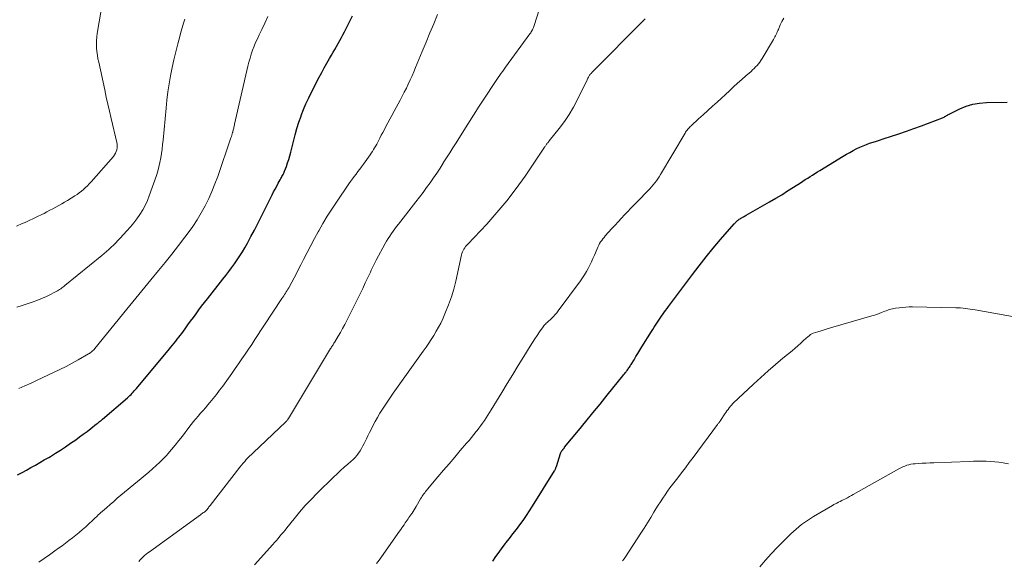
# Model space of a CAD drawing. Units: feet. Extents: x 1995000 to 2000026, y 510000 to 515000.
# Drawn here: x 1995172 to 1995357, y 512000 to 512101 of the extents above; entities that cross this region are included whole.
import ezdxf

# ---------------------------------------------------------------- set-up
doc = ezdxf.new("R2010")
doc.units = ezdxf.units.FT
doc.header["$LTSCALE"] = 100
doc.header["$MEASUREMENT"] = 0
doc.layers.add('CONTOUR INDEX', color=32, linetype='Continuous', lineweight=25)
doc.layers.add('CONTOUR INTERMEDIATE', color=40, linetype='Continuous', lineweight=15)

msp = doc.modelspace()

# ---------------------------------------------------------------- linework, layer by layer
at = {"layer": 'CONTOUR INDEX', "flags": 128}
for points, elevation in [([(1995171.86, 512015.64), (1995172.71, 512016.1), (1995173.55, 512016.56), (1995174.39, 512017.02), (1995175.23, 512017.49), (1995176.06, 512017.97), (1995176.9, 512018.45), (1995177.72, 512018.94), (1995178.03, 512019.12), (1995179, 512019.71), (1995179.96, 512020.32), (1995180.9, 512020.94), (1995181.84, 512021.59), (1995182.79, 512022.26), (1995183.51, 512022.77), (1995184.22, 512023.29), (1995184.92, 512023.82), (1995185.61, 512024.36), (1995186.71, 512025.22), (1995186.85, 512025.33), (1995186.99, 512025.44), (1995187.14, 512025.56), (1995187.28, 512025.67), (1995187.42, 512025.78), (1995187.56, 512025.89), (1995187.7, 512026.01), (1995187.83, 512026.13), (1995192.49, 512030.12), (1995192.72, 512030.33), (1995192.95, 512030.54), (1995193.17, 512030.75), (1995193.38, 512030.98), (1995193.59, 512031.2), (1995193.79, 512031.43), (1995194, 512031.67), (1995194.2, 512031.9), (1995200.37, 512039.31), (1995200.67, 512039.67), (1995200.97, 512040.03), (1995201.27, 512040.39), (1995201.56, 512040.75), (1995201.86, 512041.12), (1995202.14, 512041.49), (1995202.43, 512041.86), (1995202.71, 512042.24), (1995203.34, 512043.11), (1995203.85, 512043.81), (1995204.37, 512044.52), (1995204.88, 512045.22), (1995205.39, 512045.93), (1995205.91, 512046.63), (1995206.43, 512047.33), (1995206.97, 512048.02), (1995207.5, 512048.71), (1995210.41, 512052.4), (1995210.96, 512053.11), (1995211.51, 512053.83), (1995212.05, 512054.55), (1995212.58, 512055.28), (1995213.1, 512056.02), (1995213.59, 512056.77), (1995214.07, 512057.54), (1995214.52, 512058.31), (1995215.01, 512059.18), (1995215.69, 512060.41), (1995216.35, 512061.64), (1995217, 512062.88), (1995217.63, 512064.13), (1995219.67, 512068.25), (1995219.95, 512068.8), (1995220.23, 512069.35), (1995220.52, 512069.89), (1995220.81, 512070.43), (1995221.18, 512071.1), (1995221.29, 512071.3), (1995221.4, 512071.5), (1995221.51, 512071.7), (1995221.62, 512071.9), (1995221.73, 512072.1), (1995221.83, 512072.3), (1995221.92, 512072.51), (1995222, 512072.72), (1995222.33, 512073.59), (1995222.57, 512074.25), (1995222.78, 512074.91), (1995222.98, 512075.58), (1995223.16, 512076.25), (1995223.66, 512078.3), (1995223.98, 512079.5), (1995224.32, 512080.7), (1995224.7, 512081.88), (1995225.11, 512083.06), (1995225.13, 512083.14), (1995225.56, 512084.27), (1995226.02, 512085.38), (1995226.53, 512086.47), (1995227.06, 512087.55), (1995228.52, 512090.35), (1995228.99, 512091.24), (1995229.46, 512092.12), (1995229.95, 512092.99), (1995230.46, 512093.85), (1995230.83, 512094.49), (1995231.15, 512095.04), (1995231.46, 512095.58), (1995231.77, 512096.13), (1995232.07, 512096.68), (1995232.37, 512097.23), (1995232.67, 512097.79), (1995232.96, 512098.34), (1995233.25, 512098.9), (1995234.77, 512101.86)], 980), ([(1995261.07, 511999.47), (1995261.66, 512000.31), (1995262.26, 512001.13), (1995262.87, 512001.95), (1995263.49, 512002.77), (1995263.56, 512002.86), (1995264.21, 512003.71), (1995264.86, 512004.55), (1995265.51, 512005.4), (1995266.16, 512006.25), (1995266.79, 512007.11), (1995267.41, 512007.99), (1995268, 512008.87), (1995268.57, 512009.77), (1995272.68, 512016.43), (1995272.73, 512016.52), (1995272.78, 512016.62), (1995272.83, 512016.71), (1995272.87, 512016.81), (1995272.91, 512016.91), (1995272.95, 512017.01), (1995272.99, 512017.11), (1995273.02, 512017.21), (1995273.79, 512019.66), (1995273.82, 512019.74), (1995273.85, 512019.81), (1995273.88, 512019.88), (1995273.92, 512019.95), (1995273.96, 512020.02), (1995274, 512020.09), (1995274.04, 512020.15), (1995274.09, 512020.21), (1995274.17, 512020.32), (1995274.22, 512020.38), (1995274.26, 512020.45), (1995274.31, 512020.51), (1995274.36, 512020.57), (1995274.41, 512020.64), (1995274.47, 512020.7), (1995274.52, 512020.76), (1995274.57, 512020.83), (1995277.18, 512024), (1995278.54, 512025.65), (1995279.89, 512027.3), (1995281.24, 512028.96), (1995282.58, 512030.62), (1995285.5, 512034.24), (1995285.65, 512034.44), (1995285.81, 512034.63), (1995285.96, 512034.83), (1995286.11, 512035.03), (1995286.18, 512035.11), (1995286.29, 512035.27), (1995286.41, 512035.42), (1995286.53, 512035.59), (1995286.64, 512035.75), (1995286.75, 512035.91), (1995286.85, 512036.08), (1995286.96, 512036.25), (1995287.06, 512036.41), (1995287.6, 512037.28), (1995287.96, 512037.88), (1995288.33, 512038.48), (1995288.7, 512039.08), (1995289.07, 512039.68), (1995290.86, 512042.6), (1995291.11, 512042.99), (1995291.35, 512043.38), (1995291.6, 512043.76), (1995291.86, 512044.15), (1995292.12, 512044.53), (1995292.38, 512044.91), (1995292.64, 512045.28), (1995292.9, 512045.66), (1995292.94, 512045.71), (1995293.22, 512046.1), (1995293.51, 512046.5), (1995293.8, 512046.9), (1995294.09, 512047.29), (1995298.56, 512053.28), (1995299.83, 512054.95), (1995301.14, 512056.6), (1995302.47, 512058.23), (1995303.84, 512059.84), (1995306.4, 512062.79), (1995306.5, 512062.9), (1995306.6, 512063.01), (1995306.71, 512063.12), (1995306.81, 512063.23), (1995306.92, 512063.33), (1995307.04, 512063.43), (1995307.15, 512063.52), (1995307.27, 512063.61), (1995307.35, 512063.66), (1995307.5, 512063.77), (1995307.66, 512063.87), (1995307.82, 512063.97), (1995307.99, 512064.06), (1995308.15, 512064.15), (1995308.32, 512064.25), (1995308.48, 512064.34), (1995308.65, 512064.43), (1995313.06, 512066.95), (1995314.19, 512067.61), (1995315.32, 512068.29), (1995316.44, 512068.98), (1995317.55, 512069.68), (1995318.85, 512070.53), (1995319.3, 512070.82), (1995319.75, 512071.11), (1995320.2, 512071.4), (1995320.65, 512071.69), (1995321.11, 512071.98), (1995321.56, 512072.26), (1995322.02, 512072.55), (1995322.47, 512072.83), (1995326.89, 512075.54), (1995327.49, 512075.9), (1995328.1, 512076.24), (1995328.71, 512076.58), (1995329.33, 512076.9), (1995329.41, 512076.94), (1995330, 512077.22), (1995330.6, 512077.49), (1995331.21, 512077.73), (1995331.83, 512077.94), (1995332.46, 512078.15), (1995333.09, 512078.35), (1995333.71, 512078.55), (1995334.34, 512078.75), (1995335.93, 512079.25), (1995337.34, 512079.72), (1995338.75, 512080.19), (1995340.15, 512080.7), (1995341.55, 512081.22), (1995345.48, 512082.72), (1995345.65, 512082.79), (1995345.81, 512082.86), (1995345.97, 512082.95), (1995346.13, 512083.04), (1995346.28, 512083.14), (1995346.44, 512083.23), (1995346.6, 512083.32), (1995346.76, 512083.4), (1995348.78, 512084.4), (1995349.98, 512084.89), (1995351.2, 512085.27), (1995352.46, 512085.49), (1995353.74, 512085.6), (1995357.67, 512085.65)], 1000)]:
    msp.add_lwpolyline(points, dxfattribs=dict(at, elevation=elevation))
at = {"layer": 'CONTOUR INTERMEDIATE', "flags": 128}
for points, elevation in [([(1995194.63, 511999.38), (1995194.89, 511999.67), (1995195.16, 511999.96), (1995195.44, 512000.23), (1995195.73, 512000.49), (1995196.02, 512000.75), (1995196.33, 512000.99), (1995196.64, 512001.22), (1995206.19, 512008.17), (1995206.35, 512008.28), (1995206.51, 512008.39), (1995206.67, 512008.5), (1995206.83, 512008.61), (1995207.02, 512008.74), (1995207.08, 512008.79), (1995207.14, 512008.83), (1995207.2, 512008.88), (1995207.25, 512008.93), (1995207.31, 512008.99), (1995207.36, 512009.04), (1995207.41, 512009.1), (1995207.45, 512009.16), (1995207.59, 512009.33), (1995207.7, 512009.48), (1995207.81, 512009.63), (1995207.93, 512009.77), (1995208.04, 512009.92), (1995213.63, 512017.13), (1995213.92, 512017.49), (1995214.21, 512017.84), (1995214.51, 512018.19), (1995214.81, 512018.52), (1995215.13, 512018.85), (1995215.44, 512019.18), (1995215.77, 512019.5), (1995216.1, 512019.82), (1995222.23, 512025.61), (1995222.3, 512025.68), (1995222.38, 512025.76), (1995222.45, 512025.84), (1995222.52, 512025.92), (1995222.58, 512026), (1995222.64, 512026.09), (1995222.7, 512026.17), (1995222.76, 512026.26), (1995230.64, 512039.39), (1995230.73, 512039.54), (1995230.82, 512039.68), (1995230.91, 512039.82), (1995231, 512039.96), (1995231.09, 512040.1), (1995231.18, 512040.24), (1995231.26, 512040.38), (1995231.35, 512040.53), (1995232.06, 512041.68), (1995232.48, 512042.41), (1995232.9, 512043.14), (1995233.3, 512043.88), (1995233.68, 512044.63), (1995235.18, 512047.66), (1995235.68, 512048.67), (1995236.17, 512049.68), (1995236.66, 512050.69), (1995237.14, 512051.71), (1995237.74, 512052.99), (1995237.92, 512053.37), (1995238.1, 512053.74), (1995238.27, 512054.12), (1995238.45, 512054.49), (1995238.63, 512054.87), (1995238.82, 512055.24), (1995239.01, 512055.61), (1995239.2, 512055.97), (1995240.87, 512059.09), (1995241.14, 512059.58), (1995241.43, 512060.05), (1995241.73, 512060.51), (1995242.04, 512060.97), (1995242.37, 512061.41), (1995242.7, 512061.86), (1995243.04, 512062.3), (1995243.37, 512062.74), (1995246.67, 512066.93), (1995247.35, 512067.82), (1995248.02, 512068.71), (1995248.67, 512069.61), (1995249.32, 512070.51), (1995249.95, 512071.43), (1995250.57, 512072.36), (1995251.18, 512073.29), (1995251.79, 512074.22), (1995251.8, 512074.24), (1995252.4, 512075.19), (1995253, 512076.14), (1995253.6, 512077.09), (1995254.19, 512078.05), (1995255.33, 512079.87), (1995256.39, 512081.56), (1995257.47, 512083.25), (1995258.55, 512084.93), (1995259.64, 512086.6), (1995261.32, 512089.15), (1995261.58, 512089.55), (1995261.84, 512089.94), (1995262.11, 512090.32), (1995262.39, 512090.71), (1995262.66, 512091.09), (1995262.94, 512091.47), (1995263.22, 512091.85), (1995263.5, 512092.24), (1995268.07, 512098.49), (1995268.2, 512098.68), (1995268.32, 512098.87), (1995268.43, 512099.06), (1995268.53, 512099.26), (1995268.63, 512099.47), (1995268.72, 512099.67), (1995268.79, 512099.89), (1995268.87, 512100.1), (1995270.65, 512105.83)], 988), ([(1995171.68, 512062.4), (1995172.75, 512062.85), (1995173.29, 512063.09), (1995174.08, 512063.44), (1995174.86, 512063.8), (1995175.64, 512064.18), (1995176.42, 512064.56), (1995176.84, 512064.78), (1995177.4, 512065.07), (1995177.96, 512065.36), (1995178.51, 512065.65), (1995179.06, 512065.95), (1995179.61, 512066.25), (1995180.16, 512066.56), (1995180.7, 512066.88), (1995181.24, 512067.21), (1995182.64, 512068.07), (1995183.06, 512068.35), (1995183.47, 512068.64), (1995183.86, 512068.95), (1995184.25, 512069.27), (1995184.62, 512069.61), (1995184.98, 512069.96), (1995185.33, 512070.32), (1995185.67, 512070.69), (1995189.86, 512075.49), (1995190.07, 512075.77), (1995190.25, 512076.07), (1995190.39, 512076.39), (1995190.5, 512076.72), (1995190.57, 512077.07), (1995190.59, 512077.41), (1995190.57, 512077.76), (1995190.52, 512078.1), (1995189.45, 512082.62), (1995189.13, 512083.95), (1995188.83, 512085.29), (1995188.53, 512086.63), (1995188.23, 512087.97), (1995187.1, 512093.16), (1995186.97, 512093.83), (1995186.86, 512094.51), (1995186.77, 512095.19), (1995186.71, 512095.87), (1995186.69, 512096.55), (1995186.7, 512097.23), (1995186.75, 512097.91), (1995186.84, 512098.58), (1995187.58, 512102.94)], 968), ([(1995171.72, 512047.16), (1995172.75, 512047.47), (1995173.32, 512047.64), (1995174.06, 512047.88), (1995174.8, 512048.14), (1995175.52, 512048.41), (1995176.25, 512048.7), (1995176.7, 512048.89), (1995177.19, 512049.1), (1995177.68, 512049.33), (1995178.16, 512049.57), (1995178.63, 512049.82), (1995179.14, 512050.11), (1995179.35, 512050.23), (1995179.56, 512050.36), (1995179.77, 512050.49), (1995179.97, 512050.63), (1995180.17, 512050.78), (1995180.37, 512050.92), (1995180.56, 512051.07), (1995180.75, 512051.23), (1995187.69, 512056.85), (1995188.14, 512057.23), (1995188.59, 512057.62), (1995189.03, 512058.01), (1995189.46, 512058.41), (1995189.88, 512058.83), (1995190.3, 512059.24), (1995190.71, 512059.67), (1995191.11, 512060.1), (1995192.4, 512061.5), (1995193.05, 512062.24), (1995193.68, 512063), (1995194.28, 512063.78), (1995194.85, 512064.59), (1995195.38, 512065.42), (1995195.85, 512066.28), (1995196.26, 512067.17), (1995196.61, 512068.09), (1995197.94, 512071.91), (1995198.19, 512072.71), (1995198.42, 512073.53), (1995198.6, 512074.35), (1995198.76, 512075.18), (1995198.88, 512076.02), (1995199, 512076.85), (1995199.1, 512077.69), (1995199.18, 512078.53), (1995199.75, 512084.54), (1995199.92, 512086.07), (1995200.11, 512087.6), (1995200.35, 512089.12), (1995200.61, 512090.64), (1995200.91, 512092.15), (1995201.23, 512093.65), (1995201.58, 512095.15), (1995201.96, 512096.65), (1995202.32, 512098.01), (1995202.54, 512098.83), (1995202.77, 512099.66), (1995203.01, 512100.48), (1995203.25, 512101.29)], 972), ([(1995172.1, 512031.86), (1995173.25, 512032.37), (1995174.4, 512032.9), (1995175.55, 512033.42), (1995178.63, 512034.86), (1995179.81, 512035.43), (1995180.97, 512036.01), (1995182.12, 512036.62), (1995183.27, 512037.26), (1995185.2, 512038.36), (1995185.36, 512038.46), (1995185.52, 512038.57), (1995185.68, 512038.69), (1995185.83, 512038.81), (1995185.97, 512038.95), (1995186.1, 512039.09), (1995186.24, 512039.23), (1995186.36, 512039.38), (1995192.37, 512046.75), (1995192.94, 512047.44), (1995193.5, 512048.13), (1995194.06, 512048.82), (1995194.62, 512049.52), (1995195.19, 512050.21), (1995195.75, 512050.9), (1995196.32, 512051.58), (1995196.89, 512052.27), (1995198.34, 512054.02), (1995199.6, 512055.57), (1995200.86, 512057.14), (1995202.09, 512058.72), (1995203.3, 512060.31), (1995203.9, 512061.1), (1995204.77, 512062.32), (1995205.6, 512063.57), (1995206.37, 512064.86), (1995207.09, 512066.18), (1995207.75, 512067.54), (1995208.37, 512068.9), (1995208.93, 512070.3), (1995209.44, 512071.71), (1995211.94, 512078.99), (1995212.02, 512079.23), (1995212.09, 512079.46), (1995212.16, 512079.7), (1995212.23, 512079.94), (1995212.26, 512080.05), (1995212.31, 512080.24), (1995212.36, 512080.42), (1995212.41, 512080.61), (1995212.45, 512080.79), (1995212.49, 512080.98), (1995212.54, 512081.17), (1995212.58, 512081.35), (1995212.62, 512081.54), (1995215.12, 512092.43), (1995215.31, 512093.19), (1995215.52, 512093.94), (1995215.75, 512094.69), (1995216, 512095.43), (1995216.28, 512096.16), (1995216.57, 512096.88), (1995216.89, 512097.59), (1995217.22, 512098.3), (1995217.71, 512099.31), (1995218.29, 512100.52), (1995218.87, 512101.73)], 976), ([(1995175.85, 511999.23), (1995176.86, 511999.94), (1995177.87, 512000.65), (1995178.88, 512001.37), (1995179.55, 512001.86), (1995180.22, 512002.34), (1995180.87, 512002.83), (1995181.53, 512003.32), (1995182.18, 512003.81), (1995182.82, 512004.32), (1995183.45, 512004.84), (1995184.07, 512005.37), (1995184.67, 512005.92), (1995186.49, 512007.62), (1995186.61, 512007.73), (1995186.73, 512007.84), (1995186.85, 512007.96), (1995186.97, 512008.07), (1995187.09, 512008.18), (1995187.21, 512008.3), (1995187.34, 512008.41), (1995187.46, 512008.52), (1995188.56, 512009.49), (1995189.24, 512010.08), (1995189.92, 512010.67), (1995190.6, 512011.25), (1995191.29, 512011.83), (1995194.38, 512014.4), (1995195.1, 512015), (1995195.81, 512015.6), (1995196.52, 512016.19), (1995197.23, 512016.79), (1995197.92, 512017.41), (1995198.6, 512018.04), (1995199.25, 512018.7), (1995199.88, 512019.38), (1995200.08, 512019.61), (1995200.78, 512020.42), (1995201.48, 512021.25), (1995202.15, 512022.09), (1995202.81, 512022.94), (1995204.04, 512024.57), (1995204.46, 512025.12), (1995204.89, 512025.65), (1995205.33, 512026.18), (1995205.78, 512026.7), (1995206.24, 512027.22), (1995206.69, 512027.74), (1995207.14, 512028.26), (1995207.58, 512028.78), (1995207.97, 512029.23), (1995208.6, 512029.99), (1995209.22, 512030.76), (1995209.81, 512031.55), (1995210.4, 512032.34), (1995211.46, 512033.81), (1995212.1, 512034.71), (1995212.73, 512035.61), (1995213.36, 512036.51), (1995213.98, 512037.42), (1995214.6, 512038.33), (1995215.22, 512039.24), (1995215.83, 512040.16), (1995216.43, 512041.08), (1995221.51, 512048.76), (1995221.67, 512049.01), (1995221.83, 512049.27), (1995222, 512049.52), (1995222.16, 512049.77), (1995222.32, 512050.03), (1995222.47, 512050.28), (1995222.62, 512050.54), (1995222.77, 512050.81), (1995223.36, 512051.88), (1995223.79, 512052.68), (1995224.22, 512053.48), (1995224.64, 512054.29), (1995225.05, 512055.1), (1995225.56, 512056.11), (1995226.23, 512057.42), (1995226.91, 512058.73), (1995227.61, 512060.03), (1995228.32, 512061.32), (1995228.42, 512061.51), (1995229.21, 512062.88), (1995230.02, 512064.23), (1995230.87, 512065.57), (1995231.74, 512066.89), (1995234.06, 512070.31), (1995234.39, 512070.78), (1995234.72, 512071.25), (1995235.06, 512071.71), (1995235.41, 512072.17), (1995235.76, 512072.63), (1995236.11, 512073.09), (1995236.45, 512073.55), (1995236.79, 512074.02), (1995238.05, 512075.77), (1995238.28, 512076.09), (1995238.5, 512076.42), (1995238.71, 512076.76), (1995238.91, 512077.1), (1995239.1, 512077.45), (1995239.29, 512077.8), (1995239.48, 512078.15), (1995239.67, 512078.5), (1995239.87, 512078.9), (1995240.16, 512079.45), (1995240.45, 512080), (1995240.74, 512080.55), (1995241.03, 512081.1), (1995243.7, 512086.03), (1995244.1, 512086.78), (1995244.48, 512087.54), (1995244.86, 512088.3), (1995245.23, 512089.06), (1995245.58, 512089.84), (1995245.93, 512090.61), (1995246.27, 512091.39), (1995246.6, 512092.17), (1995247.85, 512095.21), (1995248.56, 512096.94), (1995249.27, 512098.67), (1995249.99, 512100.4), (1995250.7, 512102.13)], 984), ([(1995216.37, 511998.75), (1995219.79, 512002.57), (1995220.13, 512002.95), (1995220.46, 512003.33), (1995220.79, 512003.72), (1995221.12, 512004.11), (1995221.44, 512004.5), (1995221.77, 512004.89), (1995222.09, 512005.29), (1995222.41, 512005.68), (1995223.79, 512007.42), (1995224.82, 512008.66), (1995225.89, 512009.88), (1995226.99, 512011.05), (1995228.13, 512012.21), (1995231.19, 512015.2), (1995231.85, 512015.83), (1995232.52, 512016.46), (1995233.19, 512017.07), (1995233.88, 512017.67), (1995234.46, 512018.17), (1995234.85, 512018.53), (1995235.22, 512018.91), (1995235.56, 512019.31), (1995235.89, 512019.73), (1995236.19, 512020.17), (1995236.47, 512020.62), (1995236.72, 512021.09), (1995236.96, 512021.56), (1995237.07, 512021.8), (1995237.35, 512022.4), (1995237.63, 512022.99), (1995237.93, 512023.59), (1995238.23, 512024.18), (1995238.58, 512024.85), (1995239, 512025.65), (1995239.45, 512026.44), (1995239.91, 512027.22), (1995240.39, 512027.99), (1995240.88, 512028.75), (1995241.38, 512029.51), (1995241.89, 512030.26), (1995242.41, 512031), (1995248.04, 512038.92), (1995248.55, 512039.64), (1995249.05, 512040.38), (1995249.54, 512041.11), (1995250.02, 512041.86), (1995250.48, 512042.62), (1995250.92, 512043.39), (1995251.32, 512044.18), (1995251.69, 512044.98), (1995252.22, 512046.19), (1995252.8, 512047.62), (1995253.32, 512049.07), (1995253.76, 512050.55), (1995254.14, 512052.05), (1995255.23, 512056.97), (1995255.3, 512057.25), (1995255.4, 512057.53), (1995255.52, 512057.79), (1995255.66, 512058.05), (1995255.82, 512058.3), (1995255.99, 512058.54), (1995256.18, 512058.77), (1995256.37, 512058.99), (1995259.94, 512062.77), (1995261.86, 512064.92), (1995263.72, 512067.14), (1995265.47, 512069.43), (1995267.14, 512071.79), (1995270.8, 512077.21), (1995270.88, 512077.32), (1995270.95, 512077.42), (1995271.02, 512077.53), (1995271.09, 512077.64), (1995271.11, 512077.67), (1995271.17, 512077.76), (1995271.24, 512077.85), (1995271.31, 512077.94), (1995271.39, 512078.03), (1995271.46, 512078.12), (1995271.54, 512078.2), (1995271.61, 512078.29), (1995271.68, 512078.38), (1995273.56, 512080.73), (1995274.52, 512082.02), (1995275.43, 512083.35), (1995276.24, 512084.73), (1995276.99, 512086.16), (1995278.79, 512089.88), (1995278.87, 512090.04), (1995278.95, 512090.2), (1995279.04, 512090.35), (1995279.13, 512090.51), (1995279.19, 512090.62), (1995279.25, 512090.72), (1995279.31, 512090.81), (1995279.38, 512090.89), (1995279.45, 512090.97), (1995279.53, 512091.05), (1995279.61, 512091.13), (1995279.68, 512091.21), (1995279.76, 512091.28), (1995289.4, 512100.99), (1995289.71, 512101.31)], 992), ([(1995239.27, 511998.99), (1995239.74, 511999.64), (1995243.6, 512005.08), (1995243.81, 512005.38), (1995244.01, 512005.68), (1995244.22, 512005.98), (1995244.42, 512006.29), (1995244.49, 512006.39), (1995244.66, 512006.64), (1995244.83, 512006.89), (1995245, 512007.14), (1995245.17, 512007.39), (1995245.34, 512007.63), (1995245.52, 512007.88), (1995245.69, 512008.13), (1995245.86, 512008.37), (1995245.93, 512008.48), (1995246.13, 512008.78), (1995246.33, 512009.08), (1995246.52, 512009.39), (1995246.7, 512009.7), (1995247.54, 512011.16), (1995247.68, 512011.39), (1995247.83, 512011.63), (1995247.98, 512011.85), (1995248.13, 512012.08), (1995248.3, 512012.3), (1995248.46, 512012.52), (1995248.63, 512012.74), (1995248.8, 512012.95), (1995250.78, 512015.28), (1995251.82, 512016.52), (1995252.87, 512017.75), (1995253.93, 512018.98), (1995254.98, 512020.2), (1995256.17, 512021.58), (1995256.63, 512022.12), (1995257.09, 512022.66), (1995257.54, 512023.21), (1995257.98, 512023.77), (1995258.13, 512023.96), (1995258.49, 512024.43), (1995258.83, 512024.9), (1995259.17, 512025.38), (1995259.5, 512025.87), (1995259.82, 512026.36), (1995260.13, 512026.86), (1995260.45, 512027.36), (1995260.76, 512027.86), (1995262.77, 512031.14), (1995263.79, 512032.82), (1995264.83, 512034.5), (1995265.86, 512036.18), (1995266.9, 512037.86), (1995268.13, 512039.85), (1995268.56, 512040.53), (1995268.99, 512041.2), (1995269.43, 512041.86), (1995269.88, 512042.52), (1995270.53, 512043.46), (1995270.67, 512043.64), (1995270.81, 512043.81), (1995270.96, 512043.98), (1995271.12, 512044.13), (1995271.28, 512044.29), (1995271.45, 512044.44), (1995271.61, 512044.59), (1995271.78, 512044.74), (1995272.14, 512045.08), (1995272.47, 512045.41), (1995272.79, 512045.75), (1995273.1, 512046.11), (1995273.38, 512046.48), (1995277.53, 512052.12), (1995277.92, 512052.68), (1995278.3, 512053.26), (1995278.65, 512053.84), (1995278.99, 512054.44), (1995279.31, 512055.05), (1995279.61, 512055.67), (1995279.89, 512056.29), (1995280.17, 512056.92), (1995280.66, 512058.13), (1995280.81, 512058.45), (1995280.97, 512058.78), (1995281.14, 512059.09), (1995281.33, 512059.4), (1995281.53, 512059.69), (1995281.74, 512059.98), (1995281.97, 512060.26), (1995282.2, 512060.54), (1995283.44, 512061.91), (1995284.03, 512062.56), (1995284.62, 512063.21), (1995285.22, 512063.86), (1995285.82, 512064.5), (1995286.43, 512065.14), (1995287.03, 512065.77), (1995287.65, 512066.4), (1995288.26, 512067.03), (1995290.26, 512069.05), (1995290.59, 512069.4), (1995290.91, 512069.75), (1995291.22, 512070.12), (1995291.52, 512070.49), (1995291.8, 512070.88), (1995292.08, 512071.27), (1995292.34, 512071.67), (1995292.59, 512072.07), (1995297.17, 512079.83), (1995297.29, 512080.02), (1995297.41, 512080.21), (1995297.55, 512080.39), (1995297.69, 512080.57), (1995297.83, 512080.75), (1995297.99, 512080.92), (1995298.15, 512081.08), (1995298.31, 512081.23), (1995299.72, 512082.51), (1995300.59, 512083.3), (1995301.46, 512084.1), (1995302.32, 512084.89), (1995303.19, 512085.69), (1995305.5, 512087.82), (1995306.27, 512088.52), (1995307.04, 512089.22), (1995307.81, 512089.91), (1995308.59, 512090.6), (1995309.56, 512091.45), (1995309.86, 512091.72), (1995310.14, 512091.99), (1995310.42, 512092.28), (1995310.7, 512092.57), (1995310.95, 512092.87), (1995311.2, 512093.18), (1995311.42, 512093.51), (1995311.64, 512093.85), (1995313.79, 512097.46), (1995313.92, 512097.69), (1995314.05, 512097.92), (1995314.16, 512098.15), (1995314.28, 512098.39), (1995314.38, 512098.63), (1995314.49, 512098.87), (1995314.6, 512099.11), (1995314.7, 512099.35), (1995315.06, 512100.18), (1995315.36, 512100.83), (1995315.69, 512101.47)], 996), ([(1995285.46, 511999.49), (1995285.74, 511999.87), (1995286.01, 512000.26), (1995288.89, 512004.69), (1995289.51, 512005.66), (1995290.13, 512006.65), (1995290.74, 512007.63), (1995291.34, 512008.63), (1995291.71, 512009.26), (1995292.13, 512009.93), (1995292.55, 512010.61), (1995292.98, 512011.27), (1995293.42, 512011.93), (1995293.88, 512012.58), (1995294.34, 512013.23), (1995294.82, 512013.86), (1995295.31, 512014.49), (1995295.8, 512015.11), (1995296.53, 512016.05), (1995297.26, 512017), (1995297.98, 512017.95), (1995298.69, 512018.9), (1995303.29, 512025.13), (1995303.36, 512025.22), (1995303.43, 512025.31), (1995303.49, 512025.4), (1995303.56, 512025.49), (1995303.62, 512025.59), (1995303.68, 512025.68), (1995303.74, 512025.77), (1995303.81, 512025.86), (1995304.65, 512027.11), (1995304.84, 512027.39), (1995305.04, 512027.67), (1995305.25, 512027.95), (1995305.46, 512028.22), (1995305.78, 512028.62), (1995305.83, 512028.69), (1995305.88, 512028.75), (1995305.94, 512028.81), (1995306, 512028.88), (1995306.05, 512028.94), (1995306.11, 512029), (1995306.17, 512029.06), (1995306.23, 512029.12), (1995310.05, 512032.71), (1995311.4, 512033.95), (1995312.76, 512035.18), (1995314.15, 512036.38), (1995315.55, 512037.56), (1995317.27, 512038.98), (1995317.82, 512039.44), (1995318.37, 512039.91), (1995318.91, 512040.38), (1995319.44, 512040.87), (1995320.29, 512041.65), (1995320.4, 512041.74), (1995320.51, 512041.83), (1995320.62, 512041.92), (1995320.74, 512042), (1995320.86, 512042.08), (1995320.98, 512042.15), (1995321.11, 512042.2), (1995321.24, 512042.25), (1995322.13, 512042.54), (1995322.71, 512042.72), (1995323.3, 512042.9), (1995323.88, 512043.07), (1995324.47, 512043.25), (1995332.26, 512045.51), (1995332.72, 512045.65), (1995333.17, 512045.8), (1995333.62, 512045.97), (1995334.07, 512046.14), (1995334.39, 512046.27), (1995334.67, 512046.38), (1995334.95, 512046.49), (1995335.24, 512046.6), (1995335.52, 512046.7), (1995335.81, 512046.79), (1995336.11, 512046.87), (1995336.4, 512046.93), (1995336.7, 512046.97), (1995337.35, 512047.06), (1995337.97, 512047.12), (1995338.6, 512047.17), (1995339.22, 512047.19), (1995339.85, 512047.19), (1995347.99, 512047.06), (1995348.45, 512047.05), (1995348.9, 512047.02), (1995349.36, 512046.98), (1995349.81, 512046.93), (1995350.26, 512046.86), (1995350.71, 512046.8), (1995351.16, 512046.73), (1995351.61, 512046.65), (1995361.09, 512044.95)], 1004), ([(1995311.19, 511998.36), (1995312.26, 511999.61), (1995313.35, 512000.84), (1995314.48, 512002.03), (1995315.64, 512003.2), (1995317.04, 512004.56), (1995317.52, 512005.02), (1995318.02, 512005.47), (1995318.53, 512005.9), (1995319.05, 512006.32), (1995319.59, 512006.72), (1995320.14, 512007.1), (1995320.7, 512007.47), (1995321.27, 512007.82), (1995324.83, 512009.92), (1995324.93, 512009.98), (1995325.03, 512010.03), (1995325.13, 512010.09), (1995325.23, 512010.14), (1995325.34, 512010.19), (1995325.44, 512010.24), (1995325.54, 512010.3), (1995325.65, 512010.35), (1995326.01, 512010.53), (1995326.29, 512010.67), (1995326.58, 512010.81), (1995326.86, 512010.95), (1995327.15, 512011.09), (1995327.31, 512011.18), (1995327.68, 512011.37), (1995328.04, 512011.56), (1995328.4, 512011.75), (1995328.76, 512011.95), (1995337.31, 512016.79), (1995337.67, 512016.98), (1995338.04, 512017.15), (1995338.41, 512017.31), (1995338.8, 512017.45), (1995339.19, 512017.56), (1995339.58, 512017.65), (1995339.98, 512017.71), (1995340.39, 512017.75), (1995341, 512017.78), (1995341.72, 512017.82), (1995342.43, 512017.85), (1995343.15, 512017.89), (1995343.86, 512017.92), (1995350.5, 512018.19), (1995351.3, 512018.22), (1995352.11, 512018.23), (1995352.91, 512018.23), (1995353.71, 512018.22), (1995354.51, 512018.18), (1995355.31, 512018.12), (1995356.11, 512018.03), (1995356.9, 512017.9), (1995357.91, 512017.73)], 1008)]:
    msp.add_lwpolyline(points, dxfattribs=dict(at, elevation=elevation))

doc.saveas('drawing.dxf')
